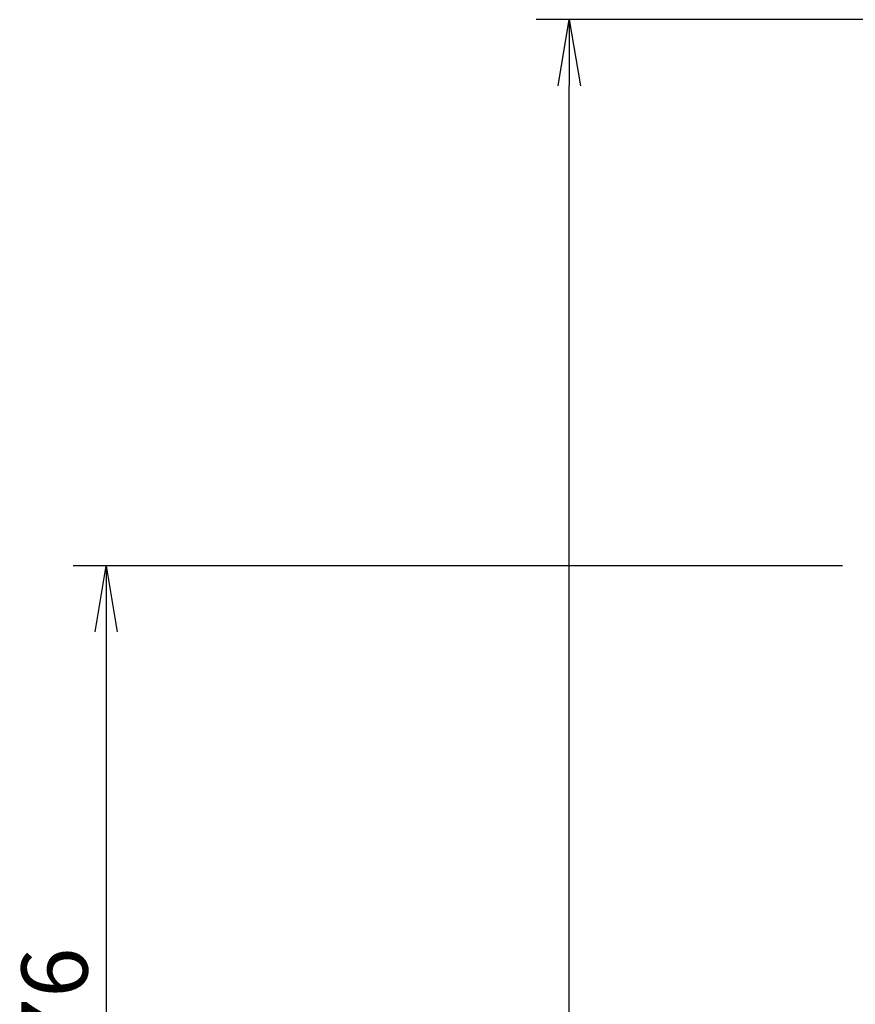
# Model space of a CAD drawing. Units: millimetres. Extents: x 670 to 1327, y -1237 to -694.
# Drawn here: x 670 to 796, y -979 to -830 of the extents above; entities that cross this region are included whole.
import ezdxf

# ---------------------------------------------------------------- set-up
doc = ezdxf.new("R2010")
doc.units = ezdxf.units.MM
doc.header["$PDSIZE"] = -1
doc.styles.get("Standard").update_dxf_attribs({"font": 'txt', "bigfont": 'bigfont'})
doc.dimstyles.new('ISO-25', dxfattribs={"dimtxt": 2.5, "dimasz": 2.5, "dimexe": 1.25, "dimexo": 0.625, "dimtad": 1, "dimtxsty": 'Standard', "dimcen": 2.5, "dimadec": 0, "dimazin": 0, "dimtfac": 1, "dimtmove": 0, "dimatfit": 3, "dimfxl": 1, "dimarcsym": 0})

# ---------------------------------------------------------------- blocks, each defined once
blk = doc.blocks.new('_OPEN')
at = {"color": 0, "linetype": 'ByBlock'}
for p, q in [((-1, 0.167), (0, 0)), ((0, 0), (-1, -0.167)), ((0, 0), (-1, 0))]:
    blk.add_line(p, q, dxfattribs=at)
blk = doc.blocks.new('*D206')
at = {"color": 0, "lineweight": -2, "transparency": 16777216}
for p, q in [((814.2, -829.91), (748.23, -829.91)), ((753.23, -1153.38), (753.23, -839.91)), ((795.14, -1163.38), (748.23, -1163.38))]:
    blk.add_line(p, q, dxfattribs=at)
at = {"layer": 'Defpoints', "color": 0, "transparency": 16777216}
for p in [(753.23, -829.91), (819.2, -829.91), (800.14, -1163.38)]:
    blk.add_point(p, dxfattribs=at)
at = {"color": 0, "lineweight": -2, "transparency": 16777216, "xscale": 10, "yscale": 10, "zscale": 10}
for p, rotation in [((753.23, -829.91), 90), ((753.23, -1163.38), 270)]:
    blk.add_blockref('_OPEN', p, dxfattribs=dict(at, rotation=rotation))
at = {"color": 0, "transparency": 16777216, "insert": (746.71, -996.65), "char_height": 10, "attachment_point": 5, "rotation": 90}
blk.add_mtext('667', dxfattribs=at)
blk = doc.blocks.new('*D212')
at = {"color": 0, "lineweight": -2, "transparency": 16777216}
for p, q in [((794.5, -912.46), (678.26, -912.46)), ((683.26, -922.46), (683.26, -1040.58)), ((877.64, -1050.58), (678.26, -1050.58))]:
    blk.add_line(p, q, dxfattribs=at)
at = {"layer": 'Defpoints', "color": 0, "transparency": 16777216}
for p in [(799.5, -912.46), (683.26, -1050.58), (882.64, -1050.58)]:
    blk.add_point(p, dxfattribs=at)
at = {"color": 0, "lineweight": -2, "transparency": 16777216, "xscale": 10, "yscale": 10, "zscale": 10}
for p, rotation in [((683.26, -912.46), 90), ((683.26, -1050.58), 270)]:
    blk.add_blockref('_OPEN', p, dxfattribs=dict(at, rotation=rotation))
at = {"color": 0, "transparency": 16777216, "insert": (676.74, -981.52), "char_height": 10, "attachment_point": 5, "rotation": 90}
blk.add_mtext('276', dxfattribs=at)

msp = doc.modelspace()

# ---------------------------------------------------------------- dimensions: what is measured, and where the dimension line sits
at = {"color": 6}
for base, p1, p2, picture, middle in [((753.234, -829.915), (800.135, -1163.377), (819.199, -829.915), '*D206', (746.71, -996.646)), ((683.262, -1050.577), (799.505, -912.465), (882.635, -1050.577), '*D212', (676.738, -981.521))]:
    dim = msp.add_linear_dim(base=base, p1=p1, p2=p2, angle=90, dimstyle='ISO-25', override={"dimtxt": 10, "dimasz": 10, "dimexe": 5, "dimexo": 5, "dimgap": 1.524, "dimtoh": 1, "dimdec": 0, "dimlfac": 2, "dimzin": 0, "dimblk": 'OPEN', "dimcen": 0, "dimtdec": 0, "dimldrblk": 'OPEN', "dimtzin": 0}, dxfattribs=at)
    dim.commit()
    dim.dimension.update_dxf_attribs({"geometry": picture, "text_midpoint": middle})

doc.saveas('drawing.dxf')
